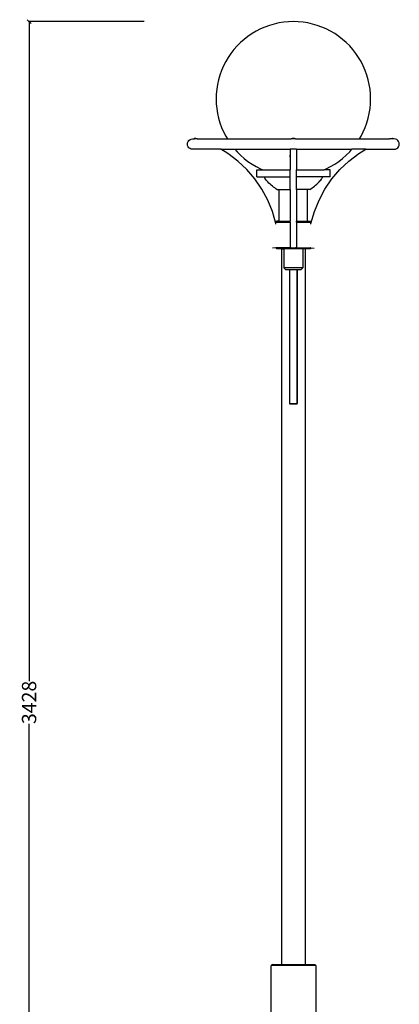
# Model space of a CAD drawing. Units: millimetres. Extents: x -1472 to 1858, y 711 to 5669.
# Drawn here: x 896 to 1853, y 3190 to 5669 of the extents above; entities that cross this region are included whole.
import ezdxf

# ---------------------------------------------------------------- set-up
doc = ezdxf.new("R2010")
doc.units = ezdxf.units.MM
doc.styles.get("Standard").update_dxf_attribs({"font": 'Arial.ttf'})
doc.dimstyles.get("Standard").update_dxf_attribs({"dimscale": 2, "dimtxt": 18, "dimasz": 5, "dimexe": 0.18, "dimexo": 0.0625, "dimgap": 0.14, "dimtad": 0, "dimtoh": 1, "dimdec": 0, "dimlfac": -2, "dimzin": 0, "dimdsep": 46, "dimtxsty": 'Standard', "dimblk": 'OBLIQUE', "dimblk1": 'OBLIQUE', "dimblk2": 'OBLIQUE', "dimcen": 2, "dimadec": 0, "dimazin": 0, "dimtfac": 1, "dimtdec": 0, "dimtofl": 0, "dimtmove": 0, "dimatfit": 3, "dimfxl": 1, "dimtolj": 1, "dimtzin": 0, "dimarcsym": 0})

# ---------------------------------------------------------------- blocks, each defined once
blk = doc.blocks.new('_Oblique')
at = {"color": 0, "linetype": 'ByBlock', "lineweight": -2}
blk.add_line((-0.5, -0.5), (0.5, 0.5), dxfattribs=at)
blk = doc.blocks.new('*D9')
at = {"color": 0, "lineweight": -2, "transparency": 16777216}
for p, q in [((1210, 5664.3), (919.4, 5664.3)), ((919.8, 5664.3), (919.8, 4004.2)), ((919.8, 2236.5), (919.8, 3896.6)), ((1210, 2236.5), (919.4, 2236.5))]:
    blk.add_line(p, q, dxfattribs=at)
at = {"layer": 'Defpoints', "color": 0, "transparency": 16777216}
for p in [(1210.2, 5664.3), (919.8, 2236.5), (1210.2, 2236.5)]:
    blk.add_point(p, dxfattribs=at)
at = {"color": 0, "lineweight": -2, "transparency": 16777216, "xscale": 10, "yscale": 10, "zscale": 10}
for p, rotation in [((919.8, 5664.3), 90), ((919.8, 2236.5), 270)]:
    blk.add_blockref('_Oblique', p, dxfattribs=dict(at, rotation=rotation))
at = {"color": 0, "transparency": 16777216, "insert": (919.8, 3950.4), "char_height": 36, "attachment_point": 5, "rotation": 90}
blk.add_mtext('\\A1;3428', dxfattribs=at)

msp = doc.modelspace()

# ---------------------------------------------------------------- linework, layer by layer
for p, q in [((1525.62, 5654.93), (1514.11, 5650.78)), ((1537.36, 5658.34), (1525.62, 5654.93)), ((1549.29, 5661), (1537.36, 5658.34)), ((1561.37, 5662.92), (1549.29, 5661)), ((1573.56, 5664.07), (1561.37, 5662.92)), ((1585.76, 5664.45), (1573.56, 5664.07)), ((1597.97, 5664.07), (1585.76, 5664.45)), ((1610.15, 5662.92), (1597.97, 5664.07)), ((1622.22, 5661), (1610.15, 5662.92)), ((1634.16, 5658.34), (1622.22, 5661)), ((1645.9, 5654.93), (1634.16, 5658.34)), ((1657.4, 5650.78), (1645.9, 5654.93)), ((1471.36, 5627.28), (1461.7, 5619.79)), ((1481.47, 5634.15), (1471.36, 5627.28)), ((1492, 5640.38), (1481.47, 5634.15)), ((1502.89, 5645.93), (1492, 5640.38)), ((1514.11, 5650.78), (1502.89, 5645.93)), ((1668.62, 5645.93), (1657.4, 5650.78)), ((1679.52, 5640.38), (1668.62, 5645.93)), ((1690.04, 5634.15), (1679.52, 5640.38)), ((1700.15, 5627.28), (1690.04, 5634.15)), ((1709.81, 5619.79), (1700.15, 5627.28)), ((1443.88, 5603.06), (1435.8, 5593.89)), ((1452.53, 5611.7), (1443.88, 5603.06)), ((1461.7, 5619.79), (1452.53, 5611.7)), ((1718.99, 5611.7), (1709.81, 5619.79)), ((1727.63, 5603.06), (1718.99, 5611.7)), ((1735.72, 5593.89), (1727.63, 5603.06)), ((1428.3, 5584.22), (1421.43, 5574.11)), ((1435.8, 5593.89), (1428.3, 5584.22)), ((1743.21, 5584.22), (1735.72, 5593.89)), ((1750.08, 5574.11), (1743.21, 5584.22)), ((1415.21, 5563.59), (1409.66, 5552.69)), ((1421.43, 5574.11), (1415.21, 5563.59)), ((1756.31, 5563.59), (1750.08, 5574.11)), ((1761.86, 5552.69), (1756.31, 5563.59)), ((1400.66, 5529.97), (1397.25, 5518.23)), ((1404.8, 5541.47), (1400.66, 5529.97)), ((1409.66, 5552.69), (1404.8, 5541.47)), ((1766.71, 5541.47), (1761.86, 5552.69)), ((1770.86, 5529.97), (1766.71, 5541.47)), ((1774.27, 5518.23), (1770.86, 5529.97)), ((1394.58, 5506.29), (1392.67, 5494.22)), ((1397.25, 5518.23), (1394.58, 5506.29)), ((1776.94, 5506.29), (1774.27, 5518.23)), ((1778.85, 5494.22), (1776.94, 5506.29)), ((1391.52, 5482.05), (1391.13, 5469.82)), ((1392.67, 5494.22), (1391.52, 5482.05)), ((1780, 5482.05), (1778.85, 5494.22)), ((1780.38, 5469.82), (1780, 5482.05)), ((1391.13, 5469.82), (1391.52, 5457.6)), ((1391.52, 5457.6), (1392.67, 5445.43)), ((1778.85, 5445.43), (1780, 5457.6)), ((1780, 5457.6), (1780.38, 5469.82)), ((1392.67, 5445.43), (1394.58, 5433.35)), ((1394.58, 5433.35), (1397.25, 5421.42)), ((1774.27, 5421.42), (1776.94, 5433.35)), ((1776.94, 5433.35), (1778.85, 5445.43)), ((1397.25, 5421.42), (1400.66, 5409.68)), ((1400.66, 5409.68), (1404.8, 5398.18)), ((1766.71, 5398.18), (1770.86, 5409.68)), ((1770.86, 5409.68), (1774.27, 5421.42)), ((1404.8, 5398.18), (1409.66, 5386.96)), ((1409.66, 5386.96), (1415.21, 5376.06)), ((1756.31, 5376.06), (1761.86, 5386.96)), ((1761.86, 5386.96), (1766.71, 5398.18)), ((1318.86, 5355.95), (1319.3, 5359.31)), ((1319.3, 5352.59), (1318.86, 5355.95)), ((1319.3, 5359.31), (1320.6, 5362.45)), ((1320.6, 5362.45), (1322.67, 5365.14)), ((1322.67, 5365.14), (1325.36, 5367.21)), ((1325.36, 5367.21), (1328.5, 5368.51)), ((1328.5, 5368.51), (1331.86, 5368.95)), ((1331.86, 5368.95), (1336.27, 5368.95)), ((1336.99, 5371.08), (1336.27, 5368.95)), ((1343.3, 5368.95), (1336.27, 5368.95)), ((1343.3, 5368.95), (1336.99, 5371.08)), ((1343.3, 5368.95), (1419.41, 5368.95)), ((1415.21, 5376.06), (1419.41, 5368.95)), ((1419.41, 5368.95), (1580.25, 5368.95)), ((1580.25, 5368.95), (1581.78, 5370.06)), ((1591.32, 5368.95), (1580.25, 5368.95)), ((1581.78, 5370.06), (1583.71, 5370.82)), ((1583.71, 5370.82), (1585.78, 5371.08)), ((1585.78, 5371.08), (1587.85, 5370.82)), ((1587.85, 5370.82), (1589.78, 5370.06)), ((1589.78, 5370.06), (1591.32, 5368.95)), ((1591.32, 5368.95), (1752.1, 5368.95)), ((1752.1, 5368.95), (1756.31, 5376.06)), ((1752.1, 5368.95), (1828.22, 5368.95)), ((1828.22, 5368.95), (1834.53, 5371.08)), ((1835.24, 5368.95), (1828.22, 5368.95)), ((1835.24, 5368.95), (1834.53, 5371.08)), ((1839.6, 5368.95), (1835.24, 5368.95)), ((1842.97, 5368.51), (1839.6, 5368.95)), ((1846.1, 5367.21), (1842.97, 5368.51)), ((1848.8, 5365.14), (1846.1, 5367.21)), ((1850.86, 5362.45), (1848.8, 5365.14)), ((1852.16, 5359.31), (1850.86, 5362.45)), ((1852.6, 5355.95), (1852.16, 5359.31)), ((1852.16, 5352.59), (1852.6, 5355.95)), ((1320.6, 5349.45), (1319.3, 5352.59)), ((1322.67, 5346.76), (1320.6, 5349.45)), ((1325.36, 5344.69), (1322.67, 5346.76)), ((1328.5, 5343.39), (1325.36, 5344.69)), ((1331.86, 5342.95), (1328.5, 5343.39)), ((1402.98, 5342.95), (1331.86, 5342.95)), ((1420.81, 5332.27), (1402.98, 5342.95)), ((1402.98, 5342.95), (1438.28, 5342.95)), ((1445.7, 5313.46), (1420.81, 5332.27)), ((1438.28, 5342.95), (1443.88, 5336.59)), ((1438.28, 5342.95), (1577.78, 5342.95)), ((1443.88, 5336.59), (1452.53, 5327.95)), ((1593.78, 5342.95), (1577.78, 5342.95)), ((1577.78, 5342.95), (1577.78, 5291.24)), ((1593.78, 5342.95), (1733.24, 5342.95)), ((1593.78, 5342.95), (1593.78, 5291.24)), ((1718.99, 5327.95), (1727.63, 5336.59)), ((1725.82, 5313.46), (1750.7, 5332.27)), ((1727.63, 5336.59), (1733.24, 5342.95)), ((1768.53, 5342.95), (1733.24, 5342.95)), ((1750.7, 5332.27), (1768.53, 5342.95)), ((1768.53, 5342.95), (1839.6, 5342.95)), ((1839.6, 5342.95), (1842.97, 5343.39)), ((1842.97, 5343.39), (1846.1, 5344.69)), ((1846.1, 5344.69), (1848.8, 5346.76)), ((1848.8, 5346.76), (1850.86, 5349.45)), ((1850.86, 5349.45), (1852.16, 5352.59)), ((1468.43, 5292.1), (1445.7, 5313.46)), ((1452.53, 5327.95), (1461.7, 5319.86)), ((1461.7, 5319.86), (1471.36, 5312.37)), ((1471.36, 5312.37), (1481.48, 5305.5)), ((1481.48, 5305.5), (1492, 5299.27)), ((1577.73, 5323.18), (1577.73, 5327.95)), ((1679.52, 5299.27), (1690.04, 5305.5)), ((1690.04, 5305.5), (1700.15, 5312.37)), ((1700.15, 5312.37), (1709.81, 5319.86)), ((1703.09, 5292.1), (1725.82, 5313.46)), ((1709.81, 5319.86), (1718.99, 5327.95)), ((1488.74, 5268.43), (1468.43, 5292.1)), ((1492, 5299.27), (1502.89, 5293.72)), ((1493.44, 5273.92), (1493.44, 5291.24)), ((1493.44, 5291.24), (1508.62, 5291.24)), ((1502.89, 5293.72), (1508.62, 5291.24)), ((1508.62, 5291.24), (1577.78, 5291.24)), ((1577.78, 5273.92), (1577.78, 5291.24)), ((1593.78, 5291.24), (1662.9, 5291.24)), ((1593.78, 5273.92), (1593.78, 5291.24)), ((1662.9, 5291.24), (1668.62, 5293.72)), ((1678.07, 5291.24), (1662.9, 5291.24)), ((1668.62, 5293.72), (1679.52, 5299.27)), ((1678.07, 5273.92), (1678.07, 5291.24)), ((1682.77, 5268.43), (1703.09, 5292.1)), ((1506.4, 5242.71), (1488.74, 5268.43)), ((1493.44, 5273.92), (1511.41, 5273.92)), ((1512.59, 5271.92), (1511.41, 5273.92)), ((1511.41, 5273.92), (1577.78, 5273.92)), ((1513.85, 5269.88), (1512.59, 5271.92)), ((1515.26, 5267.77), (1513.85, 5269.88)), ((1516.9, 5265.55), (1515.26, 5267.77)), ((1518.84, 5263.19), (1516.9, 5265.55)), ((1521.15, 5260.64), (1518.84, 5263.19)), ((1523.93, 5257.87), (1521.15, 5260.64)), ((1526.93, 5255.1), (1523.93, 5257.87)), ((1577.78, 5241.7), (1577.78, 5273.92)), ((1660.1, 5273.92), (1593.78, 5273.92)), ((1593.78, 5241.7), (1593.78, 5273.92)), ((1644.58, 5255.1), (1647.59, 5257.87)), ((1647.59, 5257.87), (1650.36, 5260.64)), ((1650.36, 5260.64), (1652.68, 5263.19)), ((1652.68, 5263.19), (1654.62, 5265.55)), ((1654.62, 5265.55), (1656.26, 5267.77)), ((1656.26, 5267.77), (1657.66, 5269.88)), ((1657.66, 5269.88), (1658.92, 5271.92)), ((1658.92, 5271.92), (1660.1, 5273.92)), ((1678.07, 5273.92), (1660.1, 5273.92)), ((1665.11, 5242.71), (1682.77, 5268.43)), ((1521.21, 5215.26), (1506.4, 5242.71)), ((1529.9, 5252.54), (1526.93, 5255.1)), ((1532.84, 5250.16), (1529.9, 5252.54)), ((1535.75, 5247.93), (1532.84, 5250.16)), ((1538.65, 5245.79), (1535.75, 5247.93)), ((1541.53, 5243.73), (1538.65, 5245.79)), ((1544.4, 5241.7), (1541.53, 5243.73)), ((1544.4, 5241.7), (1550.3, 5241.7)), ((1550.3, 5161.69), (1550.3, 5241.7)), ((1550.3, 5241.7), (1577.78, 5241.7)), ((1577.78, 5241.7), (1577.78, 5161.69)), ((1621.21, 5241.7), (1593.78, 5241.7)), ((1593.78, 5241.7), (1593.78, 5161.69)), ((1621.21, 5161.69), (1621.21, 5241.7)), ((1627.11, 5241.7), (1621.21, 5241.7)), ((1627.11, 5241.7), (1629.99, 5243.73)), ((1629.99, 5243.73), (1632.87, 5245.79)), ((1632.87, 5245.79), (1635.76, 5247.93)), ((1635.76, 5247.93), (1638.68, 5250.16)), ((1638.68, 5250.16), (1641.62, 5252.54)), ((1641.62, 5252.54), (1644.58, 5255.1)), ((1650.3, 5215.26), (1665.11, 5242.71)), ((1533, 5186.38), (1521.21, 5215.26)), ((1638.52, 5186.38), (1650.3, 5215.26)), ((1541.62, 5156.4), (1533, 5186.38)), ((1629.89, 5156.4), (1638.52, 5186.38)), ((1541.76, 5155.62), (1541.62, 5156.4)), ((1541.76, 5159.69), (1543.51, 5161.69)), ((1541.76, 5155.62), (1541.76, 5159.69)), ((1541.76, 5159.69), (1577.78, 5159.69)), ((1550.3, 5161.69), (1543.51, 5161.69)), ((1550.3, 5161.69), (1577.78, 5161.69)), ((1577.78, 5159.69), (1577.78, 5161.69)), ((1577.78, 5159.69), (1577.78, 5094.88)), ((1593.78, 5159.69), (1593.78, 5161.69)), ((1593.78, 5161.69), (1621.21, 5161.69)), ((1593.78, 5159.69), (1629.76, 5159.69)), ((1593.78, 5159.69), (1593.78, 5094.88)), ((1621.21, 5161.69), (1628, 5161.69)), ((1629.76, 5159.69), (1628, 5161.69)), ((1629.76, 5155.65), (1629.76, 5159.69)), ((1629.76, 5155.65), (1629.89, 5156.4)), ((1541.76, 5154.05), (1541.76, 5155.62)), ((1629.76, 5154.05), (1629.76, 5155.65)), ((1541.76, 5094.93), (1533.05, 5094.35)), ((1542.78, 5094.99), (1541.76, 5094.93)), ((1541.76, 5094.69), (1541.76, 5094.93)), ((1541.76, 5094.69), (1543.77, 5092.69)), ((1578.41, 5094.69), (1541.76, 5094.69)), ((1555.79, 5092.69), (1543.77, 5092.69)), ((1555.79, 5092.69), (1555.79, 3290.25)), ((1555.79, 5092.69), (1561.93, 5092.69)), ((1561.93, 5092.69), (1561.93, 5044.69)), ((1609.58, 5092.69), (1561.93, 5092.69)), ((1578.06, 5094.74), (1577.78, 5094.88)), ((1578.41, 5094.69), (1578.06, 5094.74)), ((1578.86, 5094.62), (1578.41, 5094.69)), ((1580.13, 5094.51), (1578.86, 5094.62)), ((1581.78, 5094.42), (1580.13, 5094.51)), ((1583.71, 5094.37), (1581.78, 5094.42)), ((1585.78, 5094.35), (1583.71, 5094.37)), ((1587.85, 5094.37), (1585.78, 5094.35)), ((1589.78, 5094.42), (1587.85, 5094.37)), ((1591.44, 5094.51), (1589.78, 5094.42)), ((1592.71, 5094.62), (1591.44, 5094.51)), ((1593.16, 5094.69), (1592.71, 5094.62)), ((1593.51, 5094.74), (1593.16, 5094.69)), ((1593.16, 5094.69), (1629.76, 5094.69)), ((1593.78, 5094.88), (1593.51, 5094.74)), ((1609.58, 5092.69), (1609.58, 5044.69)), ((1615.72, 5092.69), (1609.58, 5092.69)), ((1615.72, 5092.69), (1615.72, 3290.25)), ((1627.74, 5092.69), (1615.72, 5092.69)), ((1629.76, 5094.69), (1627.74, 5092.69)), ((1629.76, 5094.93), (1628.74, 5094.99)), ((1629.76, 5094.69), (1629.76, 5094.93)), ((1629.76, 5094.93), (1638.46, 5094.35)), ((1561.93, 5044.69), (1566.7, 5039.69)), ((1609.58, 5044.69), (1561.93, 5044.69)), ((1576.3, 5039.69), (1566.7, 5039.69)), ((1576.3, 5039.69), (1576.5, 5039.69)), ((1576.3, 5039.69), (1576.3, 4702.94)), ((1576.5, 4702.48), (1576.5, 5039.69)), ((1595.01, 5039.69), (1576.5, 5039.69)), ((1595.01, 5039.69), (1595.22, 5039.69)), ((1595.01, 5039.69), (1595.01, 4702.94)), ((1595.22, 4702.94), (1595.22, 5039.69)), ((1604.82, 5039.69), (1595.22, 5039.69)), ((1609.58, 5044.69), (1604.82, 5039.69)), ((1576.5, 4702.32), (1576.3, 4702.94)), ((1576.5, 4702.32), (1576.5, 4702.48)), ((1576.63, 4702.45), (1576.5, 4702.48)), ((1576.5, 4702.32), (1576.63, 4702.45)), ((1576.5, 4702.32), (1577.12, 4702.12)), ((1577.12, 4702.32), (1576.63, 4702.45)), ((1577.12, 4702.32), (1594.4, 4702.32)), ((1594.4, 4702.12), (1577.12, 4702.12)), ((1594.4, 4702.32), (1594.86, 4702.48)), ((1594.4, 4702.32), (1594.89, 4702.45)), ((1595.01, 4702.32), (1594.4, 4702.12)), ((1594.86, 4702.48), (1595.01, 4702.94)), ((1594.89, 4702.45), (1594.86, 4702.48)), ((1594.89, 4702.45), (1595.01, 4702.48)), ((1595.01, 4702.32), (1594.89, 4702.45)), ((1595.01, 4702.48), (1595.01, 4702.94)), ((1595.01, 4702.32), (1595.22, 4702.94)), ((1595.01, 4702.32), (1595.01, 4702.48)), ((1529.45, 3288.15), (1528.92, 3285.52)), ((1528.92, 3285.52), (1528.92, 2633.79)), ((1531.04, 3289.73), (1529.45, 3288.15)), ((1642.06, 3288.15), (1529.45, 3288.15)), ((1533.68, 3290.25), (1531.04, 3289.73)), ((1640.48, 3289.73), (1531.04, 3289.73)), ((1533.68, 3290.25), (1555.79, 3290.25)), ((1555.79, 3290.25), (1615.72, 3290.25)), ((1615.72, 3290.25), (1637.84, 3290.25)), ((1637.84, 3290.25), (1640.48, 3289.73)), ((1640.48, 3289.73), (1642.06, 3288.15)), ((1642.06, 3288.15), (1642.59, 3285.52)), ((1642.59, 3285.52), (1642.59, 3003.74))]:
    msp.add_line(p, q)

# ---------------------------------------------------------------- dimensions: what is measured, and where the dimension line sits
at = {"color": 250}
dim = msp.add_linear_dim(base=(919.78, 2236.52), p1=(1210.16, 5664.26), p2=(1210.16, 2236.52), angle=90, dimstyle='Standard', dxfattribs=at)
dim.commit()
dim.dimension.update_dxf_attribs({"geometry": '*D9', "text_midpoint": (919.78, 3950.39)})

doc.saveas('drawing.dxf')
